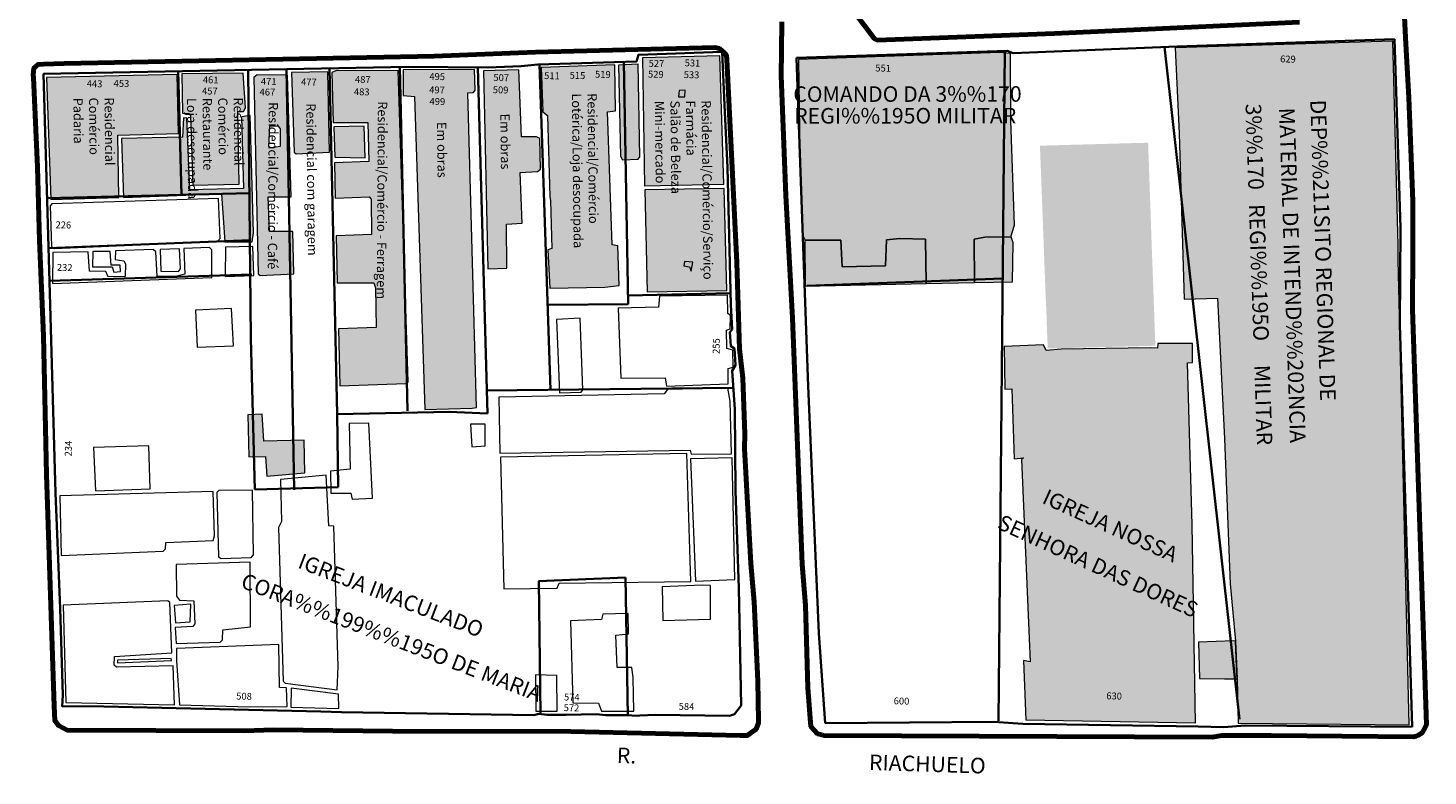
# Model space of a CAD drawing. Units: millimetres. Extents: x 986 to 2821, y 417 to 1225.
# Drawn here: x 1539 to 1764, y 669 to 789 of the extents above; entities that cross this region are included whole.
import ezdxf
from ezdxf.enums import TextEntityAlignment as Align

# ---------------------------------------------------------------- set-up
doc = ezdxf.new("R2010")
doc.units = ezdxf.units.MM
for name, color, linetype, lineweight in [('LANCAMENTO', 230, 'Continuous', 30), ('LOTES', 222, 'Continuous', 35), ('Nomes', 1, 'Continuous', 35), ('preenchimento edificações', 253, 'Continuous', 5), ('QUARTEIRAO', 172, 'Continuous', 35), ('V-EDIFICACAO', 7, 'Continuous', 15), ('V-EDIFICACAO_IDENTIFICADA', 6, 'Continuous', 15), ('V-NOME_DOS_LOGRADOUROS', 7, 'Continuous', 40), ('V-QUADRA', 2, 'Continuous', 70), ('V-TEMPLO', 4, 'Continuous', 15)]:
    doc.layers.add(name, color=color, linetype=linetype, lineweight=lineweight)
doc.styles.add('ROMANS', font='ROMANS', dxfattribs={"height": 2})
doc.styles.get("Standard").update_dxf_attribs({"font": 'ARIAL.TTF'})

# ---------------------------------------------------------------- blocks, each defined once
blk = doc.blocks.new('43')
at = {"layer": 'LOTES'}
for p, q in [((116.74, 33.58), (114.24, 40.74)), ((122.15, 35.24), (119.46, 42.6)), ((122.11, 1.5), (109.03, 38.88)), ((119.68, -9.78), (102.57, 36.58)), ((114.14, -11.42), (97.39, 34.73)), ((111.45, 31.96), (122.15, 35.24)), ((115.29, 20.98), (151.39, 32.4)), ((102.62, -16.77), (85.14, 30.36)), ((95.34, -18.65), (78.11, 27.86)), ((152.5, 28.27), (116.59, 17.27)), ((90.07, -20.44), (72.96, 26.02)), ((78.53, -23.89), (61.58, 21.96)), ((67.16, -24.56), (51.54, 18.38)), ((120.07, 7.34), (155.19, 18.31)), ((61.4, -26.55), (46.9, 16.73)), ((41.04, 14.64), (56.7, -28.17)), ((116.19, -0.33), (156.83, 12.24)), ((27.67, 9.87), (43.6, -36.55)), ((31.85, -17.08), (23.3, 8.31)), ((25.25, -19.5), (16.29, 5.81)), ((123.4, -4.59), (158.43, 6.31)), ((20.56, -21.07), (11.21, 4)), ((102.05, -15.2), (159.48, 2.45)), ((3.33, 1.19), (11.15, -20.24)), ((124.36, -8.35), (123.4, -4.59)), ((116.4, -24.31), (162.81, -9.9)), ((127.97, -60.7), (112.48, -12)), ((3.89, -16.27), (8.96, -14.23)), ((36.28, -15.65), (7.43, -25.51)), ((107.38, -13.57), (123, -62.25)), ((11.15, -20.24), (19.17, -17.54)), ((75.01, -24.93), (102.62, -16.77)), ((102.62, -16.77), (118.07, -63.98)), ((128.19, -27.9), (164.57, -16.39)), ((42.42, -33.11), (73.93, -22.22)), ((73.93, -22.22), (90, -72.82)), ((89.07, -20.77), (104.01, -68.49)), ((137.69, -57.66), (126.09, -21.3)), ((158.02, -51.3), (148.58, -21.45)), ((67.81, -24.33), (84.01, -74.45)), ((63.16, -25.94), (79.07, -76.12)), ((59.61, -27.23), (62.54, -36.46)), ((41.5, -30.41), (13.26, -40.96)), ((43.6, -36.55), (15.53, -46.81)), ((62.54, -36.46), (17.99, -52.98)), ((62.54, -36.46), (17.99, -52.98)), ((50.77, -40.84), (64.04, -80.91)), ((44.08, -43.3), (59.59, -82.09)), ((44.08, -43.3), (59.59, -82.09)), ((47.7, -52.12), (21.52, -62.12)), ((47.7, -52.12), (21.52, -62.12)), ((51.27, -61.46), (25.09, -71.46)), ((42.23, -64.91), (49.52, -85.24)), ((31.56, -68.99), (38.98, -88.44))]:
    blk.add_line(p, q, dxfattribs=at)
at = {"layer": 'QUARTEIRAO', "flags": 128}
blk.add_lwpolyline([(172.75, -46.71), (146.07, 52.09), (0, 0), (3.89, -16.27), (32.43, -90.58)], close=True, dxfattribs=at)
blk = doc.blocks.new('54')
at = {"layer": 'LOTES'}
for p, q in [((87.64, 16.32), (83.28, 29.29)), ((87.28, -0.75), (78.26, 27.53)), ((80.55, -11.22), (68.88, 24.23)), ((71.81, -14.05), (59.14, 20.86)), ((66.17, -16.1), (53.5, 18.82)), ((64.89, -27.18), (48.79, 17.16)), ((82.27, 14.93), (87.64, 16.32)), ((59.53, -29.25), (42.73, 15.03)), ((83.7, 10.47), (95.36, 14.37)), ((53.03, -31.76), (36.67, 12.9)), ((45.77, -34.56), (29.1, 10.24)), ((84.94, 6.58), (96.76, 10.76)), ((36.76, -38.03), (19.77, 6.95)), ((41.27, -36.29), (24.76, 8.71)), ((28.08, -41.38), (11.19, 3.94)), ((78.17, -3.98), (99.55, 3.6)), ((79.32, -7.48), (100.83, 0.29)), ((61.45, -17.7), (102.42, -3.79)), ((100.02, -13.63), (18.52, -45.07)), ((71.18, -24.75), (84.82, -70.06)), ((63.67, -27.65), (77.75, -72.28)), ((14.43, -35.1), (24.27, -31.16)), ((85.71, -37.88), (106.4, -30.26)), ((62.03, -77.2), (49.62, -33.07)), ((53.71, -31.49), (66.57, -75.78)), ((87.11, -42.52), (113.66, -32.72)), ((26.3, -36.6), (16.48, -40.1)), ((94.52, -67.02), (85.71, -37.88)), ((88.35, -46.62), (115.15, -36.55)), ((51.22, -38.79), (20.44, -49.74)), ((116.92, -60), (108.63, -39)), ((109.64, -62.28), (102.1, -41.45)), ((52.55, -43.49), (22.34, -54.35)), ((104.68, -63.83), (97.23, -43.28)), ((54.34, -49.85), (24.43, -59.44)), ((57.07, -78.75), (49.3, -51.46)), ((44.54, -52.99), (52.21, -80.28)), ((46.2, -58.9), (26.79, -65.19)), ((48.04, -81.58), (41.92, -60.29)), ((44.32, -82.75), (37.48, -61.73))]:
    blk.add_line(p, q, dxfattribs=at)
at = {"layer": 'QUARTEIRAO'}
for q in [(100.02, -13.63), (106.4, -30.26)]:
    blk.add_line((104.76, -25.82), q, dxfattribs=at)
at = {"layer": 'QUARTEIRAO', "flags": 128}
blk.add_lwpolyline([(100.02, -13.63), (105.43, -11.54), (88.8, 31.24), (0, 0), (35.19, -85.61), (123.47, -57.95), (111.92, -28.22), (106.4, -30.26)], dxfattribs=at)
blk = doc.blocks.new('68')
at = {"layer": 'LOTES'}
for p, q in [((124.81, 25.21), (119.13, 40.86)), ((121.44, 17.26), (113.87, 38.97)), ((116.64, 15.42), (109.23, 37.47)), ((121.47, 34.41), (128.3, 36.82)), ((114.42, 3.65), (103.2, 35.4)), ((97.52, 33.45), (108.19, 1.06)), ((98.41, -11.93), (85.25, 29.24)), ((103.76, -9.92), (91.05, 31.23)), ((119.36, 23.22), (131.85, 27.78)), ((90.87, -14.66), (77.18, 26.47)), ((82.37, -17.7), (68.62, 23.54)), ((115.94, 15.16), (134.09, 22.07)), ((66.75, -23.3), (53.12, 18.22)), ((71.67, -21.54), (58.31, 20)), ((53.96, -20.78), (42.8, 14.68)), ((119.58, 5.79), (115.94, 15.16)), ((45.9, -23.54), (34.35, 11.78)), ((137.56, 13.24), (108.19, 1.06)), ((24.66, -15.36), (17.49, 6)), ((108.19, 1.06), (116.96, -30.63)), ((130.97, -6.27), (143.43, -1.7)), ((137.87, -23.04), (130.97, -6.27)), ((110.53, -7.38), (96.37, -12.69)), ((7.34, -21.04), (41.49, -9.84)), ((56.93, -26.81), (96.37, -12.69)), ((96.37, -12.69), (110.8, -52.25)), ((43.3, -15.57), (9.47, -27.15)), ((82.37, -17.7), (96.01, -57.66)), ((56.82, -19.8), (12.24, -35.07)), ((58.8, -26.15), (56.82, -19.8)), ((85.93, -61.34), (72.06, -21.4)), ((64.35, -24.16), (78.22, -64.16)), ((116.96, -30.63), (137.87, -23.04)), ((137.87, -23.04), (144.69, -39.87)), ((56.83, -26.79), (14.33, -41.07)), ((70.05, -67.14), (56.93, -26.81)), ((133.92, -43.81), (127.41, -26.84)), ((136.87, -42.73), (129.77, -25.98)), ((130.55, -45.04), (123.93, -28.1)), ((123.09, -47.76), (116.96, -30.63)), ((60.31, -37.21), (17.83, -51.09)), ((62.22, -43.07), (20, -57.31))]:
    blk.add_line(p, q, dxfattribs=at)
at = {"layer": 'QUARTEIRAO', "flags": 128}
blk.add_lwpolyline([(25.15, -72.05, 0.273595), (39.66, -78.25), (156.69, -35.49), (125.82, 43.15), (0, 0), (25.15, -72.05), (24.45, -70.04)], format="xyb", dxfattribs=at)

msp = doc.modelspace()

# ---------------------------------------------------------------- hatches: boundary and pattern name
at = {"layer": 'preenchimento edificações'}
h = msp.add_hatch(color=256, dxfattribs=at)
h.paths.add_polyline_path([(1663.33, 756.12), (1663.75, 755.25), (1669.45, 755.26), (1669.67, 750.96), (1676.67, 751.1), (1676.81, 755.28), (1678.95, 755.54), (1683.1, 755.4), (1683.17, 748.3), (1690.95, 748.47), (1690.9, 755.42), (1692.63, 755.75), (1696.79, 755.77), (1697.37, 757.66), (1696.81, 774.45), (1696.75, 785.22), (1695, 785.37), (1662.65, 784.28), (1662.89, 769.18)])
h.paths.add_polyline_path([(1719.98, 739.11), (1719.96, 739.64), (1719.92, 740.84), (1719.87, 742.07), (1719.83, 743.38), (1719.77, 744.7), (1719.77, 744.7), (1719.73, 746.09), (1719.69, 747.19), (1719.69, 747.19), (1719.65, 748.39), (1719.6, 749.67), (1719.55, 751.03), (1719.51, 752.11), (1719.46, 753.35), (1719.12, 763.19), (1719.07, 764.53), (1719.02, 765.94), (1718.98, 767.3), (1718.93, 768.56), (1718.88, 769.85), (1718.85, 770.9), (1701.47, 770.42), (1701.51, 769.26), (1701.56, 767.95), (1701.61, 766.7), (1701.66, 765.4), (1701.71, 764.01), (1701.76, 762.77), (1702.14, 752.73), (1702.19, 751.4), (1702.23, 750.29), (1702.28, 748.97), (1702.33, 747.75), (1702.37, 746.67), (1702.43, 745.28), (1702.49, 744.04), (1702.54, 742.77), (1702.57, 741.58), (1702.59, 741.29), (1702.62, 740.27), (1702.67, 739.09), (1702.7, 738.42), (1702.71, 737.85), (1720, 738.29), (1719.98, 739.1)])
h.paths.add_polyline_path([(1759.01, 754.37), (1758.16, 787.22), (1723.21, 786.14), (1723.84, 772.4), (1724.64, 745.78), (1730, 745.95), (1731.13, 723.31), (1732.04, 700.06), (1732.89, 690.85), (1733.15, 684.81), (1733.33, 677.68), (1760.79, 677.38), (1759.03, 752.09)])
h.paths.add_polyline_path([(1699.88, 687.54), (1698.85, 687.71), (1699.22, 678.18), (1726.48, 677.72), (1725.91, 709.51), (1725.18, 735.52), (1725.98, 735.59), (1725.99, 738.64), (1720.41, 738.63), (1720.34, 737.89), (1719.24, 737.93), (1704.88, 737.72), (1702.45, 737.54), (1702.06, 738.43), (1695.74, 738.15), (1695.83, 731.32), (1696.97, 731.35), (1697.35, 720.11), (1698.85, 720.28), (1698.5, 720)])
h.paths.add_polyline_path([(1731.14, 684.81), (1733.15, 684.81), (1733.07, 686.66), (1732.89, 690.85), (1732.64, 690.87), (1726.96, 690.66), (1727.13, 684.83)], flags=17)
h.paths.add_polyline_path([(1696.79, 755.77), (1692.63, 755.75), (1690.9, 755.42), (1690.95, 748.47), (1697.07, 748.57), (1697.18, 754.8), (1696.85, 755.77)], flags=17)
h.paths.add_polyline_path([(1663.75, 755.25), (1663.71, 755.25), (1663.74, 747.88), (1683.17, 748.3), (1683.1, 755.4), (1678.95, 755.54), (1676.81, 755.28), (1676.67, 751.1), (1669.67, 750.96), (1669.45, 755.26)])
h = msp.add_hatch(color=256, dxfattribs=at)
h.paths.add_polyline_path([(1564.85, 763.34), (1564.37, 774.86), (1563.88, 774.91), (1563.71, 771.8), (1553.88, 771.55), (1554.19, 762.11), (1569.98, 762.69), (1570.51, 754.98), (1574.91, 754.96), (1575.1, 756.43), (1574.54, 775.29), (1573.16, 775.08), (1573.48, 763.57)])
h.paths.add_polyline_path([(1541.86, 781.4), (1542.55, 761.78), (1553.45, 762.08), (1553.3, 772.11), (1563.07, 772.4), (1562.83, 781.86)])
h.paths.add_polyline_path([(1573.43, 782.05), (1563.59, 781.95), (1563.68, 775.67), (1564.73, 775.59), (1564.99, 775.26), (1565.36, 764.09), (1572.8, 764.23), (1572.6, 775.89), (1573.47, 775.92), (1573.81, 776.48)])
h.paths.add_polyline_path([(1577.65, 773.49), (1577.53, 770.35), (1577.84, 770.13), (1579.44, 770.34), (1579.43, 773.12), (1579.11, 773.57)], flags=16)
h.paths.add_polyline_path([(1580.54, 781.77), (1575.68, 781.82), (1575.18, 781.39), (1575.86, 749.84), (1576.15, 749.59), (1581.6, 749.84), (1581.44, 756.66), (1577.65, 756.66), (1577.45, 762.18), (1581.17, 762.23)])
h.paths.add_polyline_path([(1587.04, 782.26), (1581.23, 782.16), (1581.66, 769.37), (1581.98, 769.11), (1587.33, 769.37)])
h.paths.add_polyline_path([(1588.02, 773.43), (1588.18, 768.58), (1593.04, 768.49), (1592.91, 773.54)], flags=17)
h.paths.add_polyline_path([(1598.37, 782.5), (1588.34, 782.43), (1587.67, 782.2), (1587.9, 774.15), (1593.48, 774.15), (1593.64, 767.9), (1588.13, 767.68), (1588.22, 762.01), (1593.69, 762.18), (1594.01, 761.83), (1594.05, 756.18), (1588.39, 755.93), (1588.53, 748.39), (1594.45, 748.41), (1594.73, 747.58), (1594.79, 741.24), (1588.76, 741), (1589, 731.85), (1599.6, 732.22), (1599.94, 732.51)])
h.paths.add_polyline_path([(1617.72, 782.61), (1612.06, 782.47), (1612.76, 750.63), (1615.79, 750.74), (1615.73, 757.83), (1618.29, 758), (1617.97, 766.11), (1620.74, 766.3), (1621.21, 766.65), (1621.12, 771.57), (1620.6, 771.86), (1618.18, 771.84)])
h.paths.add_polyline_path([(1609.56, 778.93), (1610.46, 778.98), (1610.73, 779.32), (1610.63, 782.65), (1599.14, 782.63), (1599.13, 778.47), (1600.99, 778.31), (1602.63, 728.05), (1610.23, 728.24), (1610.94, 728.37)])
h.paths.add_polyline_path([(1621.35, 783), (1621.6, 775.84), (1622.32, 775.27), (1622.71, 762.18), (1622.85, 761.63), (1623.04, 753.92), (1622.4, 753.68), (1622.71, 747.54), (1631.58, 747.69), (1633.85, 747.99), (1633.65, 754.36), (1632.75, 754.51), (1632, 775.87), (1633.29, 776.02), (1633.18, 783.41)])
h.paths.add_polyline_path([(1636.92, 783.53), (1633.75, 783.36), (1634.09, 768.72), (1634.41, 768.16), (1636.93, 768.24), (1637.2, 768.62)])
h.paths.add_polyline_path([(1637.59, 784.55), (1637.94, 763.95), (1650.66, 764.26), (1650.05, 784.86)])
for points in [[(1637.99, 763.32), (1638.35, 746.95), (1651.18, 747.17), (1650.75, 763.55)], [(1576.78, 722.98), (1576.48, 727.29), (1574.2, 727.19), (1574.33, 720.47), (1577.01, 720.51), (1577.27, 717.36), (1583.35, 717.9), (1583.24, 723.1)]]:
    msp.add_hatch(color=256, dxfattribs=at).paths.add_polyline_path(points)

# ---------------------------------------------------------------- linework, layer by layer
at = {"layer": 'LOTES'}
for p, q in [((1695.84, 785.64), (1694.79, 678.03)), ((1721.5, 786.28), (1733.55, 678.29)), ((1588.54, 727.29), (1587.29, 782.85)), ((1599.83, 727.83), (1598.6, 783.08)), ((1612.68, 727.41), (1611.13, 782.98)), ((1622.8, 731.23), (1621.06, 783.45)), ((1635.3, 744.95), (1634.6, 783.87)), ((1563.55, 762.53), (1562.99, 782.37)), ((1574.7, 739.44), (1574.23, 782.59)), ((1581.66, 715.15), (1580.41, 782.71)), ((1574.44, 762.81), (1541.94, 761.97)), ((1542.17, 753.96), (1574.56, 755.26)), ((1574.85, 749.74), (1542.31, 748.69)), ((1695.48, 749.09), (1664, 747.92)), ((1622.5, 744.86), (1635.3, 744.95)), ((1635.27, 746.35), (1651.73, 746.75)), ((1575.31, 715.19), (1574.7, 739.44)), ((1612.51, 731.12), (1652.21, 731.54)), ((1606.65, 727.66), (1588.54, 727.29)), ((1588.54, 727.29), (1588.73, 715.55)), ((1606.55, 727.7), (1612.68, 727.41)), ((1588.73, 715.55), (1575.31, 715.19)), ((1620.9, 700.45), (1634.86, 701.07)), ((1621.2, 679.11), (1620.93, 700.46)), ((1634.86, 701.07), (1635.25, 678.86))]:
    msp.add_line(p, q, dxfattribs=at)
at = {"layer": 'QUARTEIRAO'}
for p, q in [((1723.51, 786.36), (1758.42, 787.52)), ((1758.42, 787.52), (1759.42, 757.25)), ((1650.41, 785.47), (1650.79, 776.93)), ((1662.33, 784.52), (1696.22, 785.64)), ((1696.22, 785.64), (1697.16, 785.28)), ((1697.16, 785.28), (1723.51, 786.36)), ((1662.89, 769.18), (1662.33, 784.52)), ((1650.79, 776.93), (1651.24, 766.91)), ((1664.21, 731.77), (1662.89, 769.18)), ((1651.24, 766.91), (1651.78, 744.91)), ((1759.42, 757.25), (1759.28, 741.7)), ((1651.78, 744.91), (1652.03, 740.9)), ((1759.28, 741.7), (1761.3, 677.08)), ((1665.96, 692.13), (1664.21, 731.77)), ((1666.94, 677.66), (1665.96, 692.13)), ((1694.08, 677.9), (1666.94, 677.66)), ((1698.74, 677.58), (1694.08, 677.9)), ((1726.87, 677.14), (1698.74, 677.58)), ((1731.01, 677.04), (1726.87, 677.14)), ((1734.44, 677.28), (1731.01, 677.04)), ((1761.3, 677.08), (1734.44, 677.28))]:
    msp.add_line(p, q, dxfattribs=at)
msp.add_lwpolyline([(1652.03, 740.9), (1651.64, 740.45), (1651.78, 738.2), (1652.37, 737.82), (1652.54, 735.16), (1652.01, 734.28), (1652.46, 728.1), (1652.57, 714.97), (1653.06, 699.34), (1653.45, 680.48), (1652.4, 679.09), (1651.56, 678.83), (1639.7, 678.98), (1637.18, 678.88), (1636.75, 678.86), (1635.08, 678.96), (1631.69, 678.95), (1630.16, 679.1), (1625.35, 679.02), (1624.69, 679.01), (1622.31, 678.98), (1620.96, 679.14), (1620.16, 678.93), (1589.24, 679.46), (1585.9, 679.54), (1548.75, 680.38), (1544.38, 680.36), (1544.45, 682.15), (1544.03, 696.1), (1543.3, 714.64), (1542.37, 746.67), (1541.38, 781.94), (1599.93, 783.1), (1612.78, 782.96), (1618.13, 783.2), (1620.77, 783.44), (1636.64, 783.94), (1636.96, 785.02), (1650.41, 785.47)], dxfattribs=at)
at = {"layer": 'V-EDIFICACAO'}
for points in [[(1621.35, 783), (1621.6, 775.84), (1622.32, 775.27), (1622.71, 762.18), (1622.85, 761.63), (1623.04, 753.92), (1622.4, 753.68), (1622.71, 747.54), (1631.58, 747.69), (1633.85, 747.99), (1633.65, 754.36), (1632.75, 754.51), (1632, 775.87), (1633.29, 776.02), (1633.18, 783.41), (1621.35, 783)], [(1636.92, 783.53), (1633.75, 783.36), (1634.09, 768.72), (1634.41, 768.16), (1636.93, 768.24), (1637.2, 768.62), (1636.92, 783.53)], [(1637.59, 784.55), (1637.94, 763.95), (1650.66, 764.26), (1650.05, 784.86), (1637.59, 784.55)], [(1541.86, 781.4), (1542.55, 761.78), (1553.45, 762.08), (1553.3, 772.11), (1563.07, 772.4), (1562.83, 781.86), (1541.86, 781.4)], [(1573.43, 782.05), (1563.59, 781.95), (1563.68, 775.67), (1564.73, 775.59), (1564.99, 775.26), (1565.36, 764.09), (1572.8, 764.23), (1572.6, 775.89), (1573.47, 775.92), (1573.81, 776.48), (1573.43, 782.05)], [(1580.54, 781.77), (1575.68, 781.82), (1575.18, 781.39), (1575.86, 749.84), (1576.15, 749.59), (1581.6, 749.84), (1581.44, 756.66), (1577.65, 756.66), (1577.45, 762.18), (1581.17, 762.23), (1580.54, 781.77)], [(1587.04, 782.26), (1581.23, 782.16), (1581.66, 769.37), (1581.98, 769.11), (1587.33, 769.37), (1587.04, 782.26)], [(1598.37, 782.5), (1588.34, 782.43), (1587.67, 782.2), (1587.9, 774.15), (1593.48, 774.15), (1593.64, 767.9), (1588.13, 767.68), (1588.22, 762.01), (1593.69, 762.18), (1594.01, 761.83), (1594.05, 756.18), (1588.39, 755.93), (1588.53, 748.39), (1594.45, 748.41), (1594.73, 747.58), (1594.79, 741.24), (1588.76, 741), (1589, 731.85), (1599.6, 732.22), (1599.94, 732.51), (1598.37, 782.5)], [(1609.56, 778.93), (1610.46, 778.98), (1610.73, 779.32), (1610.63, 782.65), (1599.14, 782.63), (1599.13, 778.47), (1600.99, 778.31), (1602.63, 728.05), (1610.23, 728.24), (1610.94, 728.37), (1609.56, 778.93)], [(1617.72, 782.61), (1612.06, 782.47), (1612.76, 750.63), (1615.79, 750.74), (1615.73, 757.83), (1618.29, 758), (1617.97, 766.11), (1620.74, 766.3), (1621.21, 766.65), (1621.12, 771.57), (1620.6, 771.86), (1618.18, 771.84), (1617.72, 782.61)], [(1643.49, 779.3), (1643.4, 778.28), (1644.42, 778.28), (1644.46, 779.33), (1643.49, 779.3)], [(1564.85, 763.34), (1564.37, 774.86), (1563.88, 774.91), (1563.71, 771.8), (1553.88, 771.55), (1554.19, 762.11), (1569.98, 762.69), (1570.51, 754.98), (1574.91, 754.96), (1575.1, 756.43), (1574.54, 775.29), (1573.16, 775.08), (1573.48, 763.57), (1564.85, 763.34)], [(1577.65, 773.49), (1577.53, 770.35), (1577.84, 770.13), (1579.44, 770.34), (1579.43, 773.12), (1579.11, 773.57), (1577.65, 773.49)], [(1588.02, 773.43), (1588.18, 768.58), (1593.04, 768.49), (1592.91, 773.54), (1588.02, 773.43)], [(1637.99, 763.32), (1638.35, 746.95), (1651.18, 747.17), (1650.75, 763.55), (1637.99, 763.32)], [(1542.71, 761.1), (1542.45, 760.75), (1542.65, 754.22), (1543.12, 753.91), (1569.33, 755.02), (1569.75, 755.52), (1569.5, 761.94), (1542.71, 761.1)], [(1563.93, 753.91), (1564.06, 749.8), (1562.55, 749.42), (1559.64, 749.48), (1559.39, 753.36), (1559, 753.77), (1552.92, 753.52), (1552.88, 752.16), (1554.26, 751.94), (1554.54, 751.46), (1554.48, 749.43), (1551.77, 749.35), (1551.4, 750.24), (1548.75, 750.27), (1548.55, 753.35), (1542.85, 753.26), (1542.83, 748.28), (1568.41, 749.27), (1568.41, 753.72), (1568.05, 754.05), (1563.93, 753.91)], [(1560.12, 753.74), (1560.22, 750.26), (1563.04, 750.2), (1563.36, 750.62), (1563.23, 753.85), (1560.12, 753.74)], [(1570.61, 754.13), (1570.57, 749.39), (1575.18, 749.56), (1574.99, 754.24), (1570.61, 754.13)], [(1663.75, 755.25), (1663.71, 755.25), (1663.74, 747.88), (1683.17, 748.3), (1683.1, 755.4), (1678.95, 755.54), (1676.81, 755.28), (1676.67, 751.1), (1669.67, 750.96), (1669.45, 755.26), (1663.75, 755.25)], [(1696.79, 755.77), (1692.63, 755.75), (1690.9, 755.42), (1690.95, 748.47), (1697.07, 748.57), (1697.18, 754.8), (1696.85, 755.77), (1696.79, 755.77)], [(1549.3, 753.42), (1549.23, 750.95), (1552.37, 750.94), (1552.64, 750.1), (1553.71, 750.19), (1553.67, 751.23), (1552.21, 751.24), (1552.09, 753.4), (1549.3, 753.42)], [(1644.33, 751.83), (1644.27, 751.1), (1645.17, 750.95), (1645.4, 750.28), (1645.72, 751.71), (1644.33, 751.83)], [(1640.33, 746.27), (1640.19, 744.48), (1633.72, 744.35), (1634.12, 733.07), (1641.23, 733.16), (1641.46, 731.81), (1651.37, 732.19), (1651.38, 734.66), (1652.16, 734.85), (1652.13, 737.59), (1651.13, 737.85), (1651.09, 740.77), (1651.71, 740.99), (1651.74, 743.14), (1651.32, 743.49), (1651.24, 746.39), (1640.33, 746.27)], [(1565.79, 744), (1566.03, 738.08), (1571.9, 738.3), (1571.59, 744.27), (1565.79, 744)], [(1627.61, 742.73), (1623.79, 742.51), (1624.26, 730.75), (1627.73, 730.83), (1628.04, 731.2), (1627.61, 742.73)], [(1641.62, 731.24), (1641.07, 730.56), (1614.53, 730.03), (1614.67, 721.06), (1645.29, 721.54), (1645.42, 720.85), (1651.92, 720.95), (1651.68, 729.4), (1651.33, 731.49), (1641.62, 731.24)], [(1576.78, 722.98), (1576.48, 727.29), (1574.2, 727.19), (1574.33, 720.47), (1577.01, 720.51), (1577.27, 717.36), (1583.35, 717.9), (1583.24, 723.1), (1576.78, 722.98)], [(1593.63, 725.84), (1590.48, 725.81), (1590.65, 718.44), (1587.47, 718.16), (1587.55, 714.6), (1590.72, 714.59), (1590.98, 713.67), (1594.24, 713.82), (1593.63, 725.84)], [(1609.98, 725.67), (1610.17, 722.04), (1612.35, 722.2), (1612.3, 725.68), (1609.98, 725.67)], [(1558.27, 722.19), (1549.41, 721.97), (1549.69, 715), (1558.49, 715.31), (1558.27, 722.19)], [(1614.78, 720.41), (1615.32, 699.23), (1623.91, 699.36), (1624.2, 700.15), (1645.38, 700.42), (1644.71, 720.97), (1614.78, 720.41)], [(1652.01, 720.27), (1645.32, 720.1), (1646.11, 700.47), (1652.43, 700.74), (1652.01, 720.27)], [(1543.96, 714.2), (1544.22, 704.58), (1560.61, 705.31), (1560.95, 705.69), (1561, 706.68), (1568.6, 707), (1568.82, 707.77), (1568.62, 714.88), (1543.96, 714.2)], [(1569.53, 715.03), (1569.2, 714.71), (1569.46, 704.36), (1569.89, 704.11), (1574.74, 704.3), (1575.09, 704.72), (1574.94, 715.07), (1569.53, 715.03)], [(1562.7, 703.15), (1562.73, 698.05), (1563.19, 697.41), (1565.53, 697.34), (1565.68, 693.63), (1565.36, 693.2), (1562.54, 693.06), (1562.69, 690.47), (1569.73, 690.66), (1570.13, 691.07), (1570.15, 692.67), (1574.64, 693.16), (1574.58, 703.51), (1562.7, 703.15)], [(1647.23, 699.85), (1640.75, 699.59), (1640.89, 694.15), (1648.55, 694.35), (1648.53, 699.79), (1647.23, 699.85)], [(1544.52, 696.63), (1544.95, 681), (1562.41, 680.6), (1562.17, 686.87), (1553.07, 686.64), (1552.69, 686.99), (1552.75, 688.4), (1561.98, 688.99), (1561.66, 697.07), (1561.33, 697.29), (1544.52, 696.63)], [(1562.34, 696.59), (1562.55, 693.77), (1564.95, 693.96), (1565.01, 696.78), (1562.34, 696.59)], [(1633.31, 691.79), (1635.33, 691.99), (1635.29, 695.29), (1631.22, 695.19), (1631.01, 694.31), (1626.02, 694.12), (1626.41, 680.94), (1630.56, 680.9), (1631.02, 679.61), (1636.2, 679.57), (1636.1, 684.99), (1635.91, 686.59), (1633.51, 686.59), (1633.31, 691.79)], [(1731.14, 684.81), (1733.15, 684.81), (1733.07, 686.66), (1732.89, 690.85), (1732.64, 690.87), (1726.96, 690.66), (1727.13, 684.83)], [(1562.74, 689.64), (1562.71, 687.66), (1563.2, 680.61), (1574.44, 680.31), (1580.51, 680.32), (1580.4, 683.36), (1579.26, 683.37), (1579.17, 690.29), (1562.74, 689.64)], [(1553.26, 687.76), (1553.23, 687.37), (1561.92, 687.75), (1561.88, 688.03), (1553.26, 687.76)], [(1620.44, 685.41), (1620.48, 679.59), (1623.89, 679.58), (1623.83, 685.34), (1620.44, 685.41)], [(1581.18, 683.28), (1581.12, 680.26), (1588.83, 680.03), (1588.74, 682.35), (1581.18, 683.28)]]:
    msp.add_lwpolyline(points, close=True, dxfattribs=at)
at = {"layer": 'V-EDIFICACAO_IDENTIFICADA'}
msp.add_lwpolyline([(1663.33, 756.12), (1663.75, 755.25), (1669.45, 755.26), (1669.67, 750.96), (1676.67, 751.1), (1676.81, 755.28), (1678.95, 755.54), (1683.1, 755.4), (1683.17, 748.3), (1690.95, 748.47), (1690.9, 755.42), (1692.63, 755.75), (1696.79, 755.77), (1697.37, 757.66), (1696.81, 774.45), (1696.75, 785.22), (1695, 785.37), (1662.65, 784.28), (1662.89, 769.18), (1663.33, 756.12)], close=True, dxfattribs=at)
at = {"layer": 'V-EDIFICACAO_IDENTIFICADA', "flags": 128}
msp.add_lwpolyline([(1759.01, 754.37), (1758.16, 787.22), (1723.21, 786.14), (1723.84, 772.4), (1724.64, 745.78), (1730, 745.95), (1731.13, 723.31), (1732.04, 700.06), (1732.89, 690.85), (1733.15, 684.81), (1733.33, 677.68), (1760.79, 677.38), (1759.03, 752.09), (1759.01, 754.37), (1759.01, 754.37)], close=True, dxfattribs=at)
at = {"layer": 'V-QUADRA'}
for points in [[(1660.02, 790.33), (1659.95, 785.63), (1659.9, 781.64), (1660.62, 762.41), (1661.73, 742.71), (1663.27, 703.21), (1663.27, 703.21), (1663.8, 696.56), (1664.19, 683.36), (1664.62, 677.8), (1664.67, 677.12), (1665.73, 675.96), (1666.46, 675.77), (1666.76, 675.7), (1729.13, 675.41), (1730.67, 675.66), (1738.64, 675.71), (1761.47, 675.46), (1761.51, 675.48), (1761.91, 675.59), (1762.18, 675.67), (1762.86, 676.1), (1763.35, 676.99), (1763.6, 677.46), (1761.31, 744.09), (1761.37, 753.84), (1761.37, 755.7), (1761.4, 759.69), (1761.36, 761.45), (1761.21, 765.73), (1760.74, 778.09), (1760.21, 787.78), (1759.92, 793.3)], [(1743.19, 790.24), (1703.8, 788.43), (1675.38, 787.39), (1674.9, 787.57), (1671.58, 792)]]:
    msp.add_lwpolyline(points, dxfattribs=at)
msp.add_lwpolyline([(1543.08, 680.42), (1543.17, 678.07), (1543.75, 677.27), (1544.58, 676.84), (1545.18, 676.54), (1573.65, 676.45), (1578.3, 676.58), (1597.41, 676.4), (1626.09, 676.32), (1653.3, 675.71), (1654.44, 675.68), (1655.86, 676.69), (1656.23, 677.7), (1656.23, 678.03), (1656.14, 684.44), (1655.53, 697.13), (1655.03, 703.31), (1653.99, 721.81), (1654.04, 724.15), (1653.74, 733.1), (1653.18, 737.76), (1652.76, 751.66), (1651.17, 784.25), (1651.09, 784.93), (1650.81, 785.29), (1649.99, 786.01), (1649.23, 786.18), (1620.39, 785.42), (1604.14, 784.82), (1544.66, 783.63), (1541.34, 783.51), (1540.49, 783.48), (1539.81, 782.89), (1539.71, 781.79), (1539.73, 781.37), (1540.42, 766.97), (1540.73, 755.18), (1541.37, 739.87), (1541.85, 717.61), (1543.08, 680.42)], close=True, dxfattribs=at)
at = {"layer": 'V-TEMPLO'}
for points in [[(1699.88, 687.54), (1698.85, 687.71), (1699.22, 678.18), (1726.48, 677.72), (1725.91, 709.51), (1725.18, 735.52), (1725.98, 735.59), (1725.99, 738.64), (1720.41, 738.63), (1720.34, 737.89), (1719.24, 737.93), (1704.88, 737.72), (1702.45, 737.54), (1702.06, 738.43), (1695.74, 738.15), (1695.83, 731.32), (1696.97, 731.35), (1697.35, 720.11), (1698.85, 720.28), (1698.5, 720), (1699.88, 687.54)], [(1579.89, 684.42), (1580.21, 684.07), (1588.53, 683.01), (1588.7, 686.78), (1588, 709.31), (1587.2, 709.37), (1586.79, 717.51), (1579.44, 716.82), (1579.62, 710.05), (1579.14, 709.1), (1579.89, 684.42)]]:
    msp.add_lwpolyline(points, close=True, dxfattribs=at)

# ---------------------------------------------------------------- block references
at = {"layer": 'LOTES', "yscale": 1.00139453879781, "zscale": 1.001394538797735}
for name, p, xscale, rotation in [('43', (1776.08, 664.69), 1.001394538797679, 340.030160708939), ('68', (1400.05, 669.86), 1.001394538797781, 340.0689176270744), ('54', (1668.14, 665.96), 1.001394538797679, 340.030160708939)]:
    msp.add_blockref(name, p, dxfattribs=dict(at, xscale=xscale, rotation=rotation))

# ---------------------------------------------------------------- texts
at = {"layer": 'LANCAMENTO', "style": 'ROMANS'}
for s, rotation, p in [('527', 358.7152, (1638.58, 783.1)), ('531', 358.7152, (1644.37, 783.18)), ('551', 358.7152, (1675.01, 782.35)), ('629', 358.7152, (1740.05, 783.81)), ('443', 358.7152, (1548.3, 779.85)), ('453', 358.7152, (1552.62, 779.89)), ('461', 358.7152, (1566.96, 780.47)), ('471', 358.7152, (1576.28, 780.21)), ('477', 358.7152, (1582.74, 780.13)), ('487', 358.7152, (1591.4, 780.53)), ('495', 358.7152, (1603.35, 781)), ('507', 358.7152, (1613.64, 780.83)), ('511', 358.7152, (1621.79, 781.13)), ('515', 358.7152, (1625.89, 781.18)), ('519', 358.7152, (1629.97, 781.35)), ('529', 358.7152, (1638.48, 781.36)), ('533', 358.7152, (1644.22, 781.29)), ('457', 358.7152, (1566.82, 778.67)), ('467', 358.7152, (1576.07, 778.51)), ('483', 358.7152, (1591.23, 778.55)), ('497', 358.7152, (1603.32, 778.85)), ('509', 358.7152, (1613.54, 778.86)), ('499', 358.7152, (1603.38, 777)), ('226', 358.7152, (1543.29, 757.17)), ('232', 358.7152, (1543.5, 750.33)), ('255', 88.7152, (1649.98, 736.97)), ('234', 88.7152, (1545.88, 720.51)), ('508', 358.7152, (1572.32, 681.47)), ('574', 358.7152, (1624.98, 681.32)), ('600', 358.7152, (1677.96, 680.7)), ('630', 358.7152, (1712.12, 681.51)), ('572', 358.7152, (1624.93, 679.61)), ('584', 358.7152, (1643.41, 679.82))]:
    msp.add_text(s, height=1.105, rotation=rotation, dxfattribs=at).set_placement(p)
at = {"layer": 'Nomes', "char_height": 1.5, "attachment_point": 1}
for s, insert, width, rotation in [('Residencial/Comércio\\PLotérica/Loja desocupada', (1630.26, 778.86), 31.0155, 270.6727), ('Residencial\\PComércio\\PPadaria', (1552.66, 778.19), 31.0155, 270.6727), ('Residencial\\PComércio\\PRestaurante\\PLoja desocupada', (1573.41, 778.18), 31.0155, 270.6727), ('Residencial/Comércio - Café', (1579.05, 777.42), 35.5687, 269.6727), ('Residencial com garagem', (1585.07, 777.24), 31.0155, 270.6727), ('Residencial/Comércio - Ferragem', (1596.59, 777.55), 35.5687, 269.6727), ('Residencial/Comércio/Serviço\\PFarmácia\\PSalão de Beleza\\PMini-mercado ', (1648.58, 777.73), 31.0155, 270.6727), ('Em obras', (1606.08, 774.25), 31.0155, 270.6727), ('Em obras', (1616.26, 775.59), 31.0155, 270.6727)]:
    msp.add_mtext(s, dxfattribs=dict(at, insert=insert, width=width, rotation=rotation))
at = {"layer": 'V-NOME_DOS_LOGRADOUROS'}
for s, rotation, p in [('COMANDO DA 3%%170', 0.0556, (1680.18, 778.39)), ('REGI%%195O MILITAR', 0.0556, (1679.82, 774.91)), ('3%%170   REGI%%195O     MILITAR', 271.9123, (1736.34, 749.74)), ('MATERIAL DE INTEND%%202NCIA', 271.9123, (1741.7, 749.6)), ('DEP%%211SITO REGIONAL DE', 271.9123, (1746.63, 753.61)), ('IGREJA NOSSA ', 335.4915, (1712.99, 708.94)), ('SENHORA DAS DORES', 335.4915, (1710.66, 702.62)), ('IGREJA IMACULADO ', 338.9523, (1597.42, 697.76)), ('CORA%%199%%195O DE MARIA', 338.9523, (1597.18, 691.16))]:
    msp.add_text(s, height=2.5, rotation=rotation, dxfattribs=at).set_placement(p, align=Align.MIDDLE)
for s, p in [('R.', (1633.45, 671.27)), ('RIACHUELO', (1673.97, 670.15))]:
    msp.add_text(s, height=2.5, rotation=358.2304, dxfattribs=at).set_placement(p)

doc.saveas('drawing.dxf')
